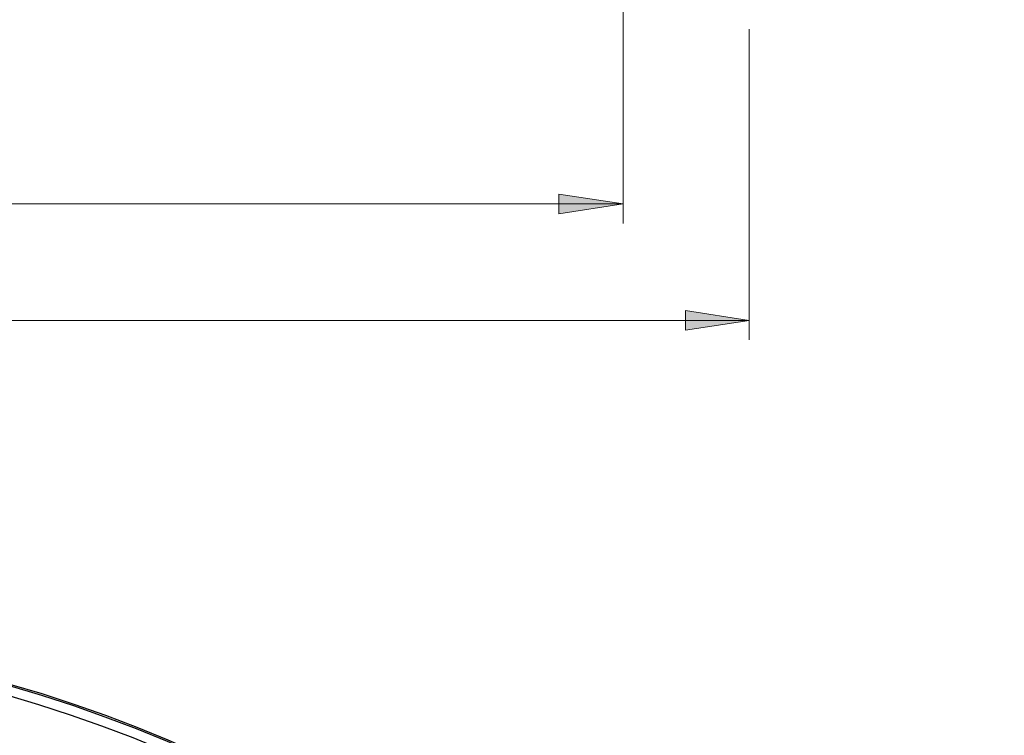
# Model space of a CAD drawing. Units: millimetres. Extents: x 0 to 230, y 0 to 297.
# Drawn here: x 123 to 167, y 197 to 229 of the extents above; entities that cross this region are included whole.
import ezdxf

# ---------------------------------------------------------------- set-up
doc = ezdxf.new("R2010")
doc.units = ezdxf.units.MM
doc.linetypes.add('SLD-Solid', pattern=[0])
doc.layers.add('PDF_Geomertry', color=7, linetype='Continuous')
doc.layers.add('PDF_Solid Fills', color=7, linetype='Continuous')

msp = doc.modelspace()

# ---------------------------------------------------------------- hatches: boundary and pattern name
at = {"layer": 'PDF_Solid Fills', "true_color": 0x191924}
h = msp.add_hatch(color=250, dxfattribs=at)
h.paths.add_polyline_path([(60.594, 221.034), (63.496, 221.466), (63.496, 220.571)])
h.paths.add_polyline_path([(149.765, 221.034), (146.863, 220.571), (146.863, 221.466)])
h = msp.add_hatch(color=250, dxfattribs=at)
h.paths.add_polyline_path([(54.079, 215.758), (56.982, 216.221), (56.982, 215.326)])
h.paths.add_polyline_path([(155.446, 215.758), (152.575, 215.326), (152.575, 216.221)])

# ---------------------------------------------------------------- linework, layer by layer
at = {"color": 7, "linetype": 'SLD-Solid', "lineweight": 25}
for radius in [61.774, 61.698, 61.261]:
    msp.add_circle((105.18, 139.933), radius, dxfattribs=at)
at = {"layer": 'PDF_Geomertry', "color": 250, "lineweight": 18, "true_color": 0x191924}
for points in [[(149.765, 220.139), (149.765, 241.123)], [(155.446, 214.894), (155.446, 228.903)], [(149.765, 221.034), (149.765, 221.034), (146.863, 221.466), (146.863, 220.571), (149.765, 221.034), (60.594, 221.034), (63.496, 221.466), (63.496, 220.571), (60.594, 221.034)], [(155.446, 215.758), (152.575, 215.326), (152.575, 216.221), (155.446, 215.758)], [(54.079, 215.758), (155.446, 215.758)]]:
    msp.add_lwpolyline(points, dxfattribs=at)

doc.saveas('drawing.dxf')
